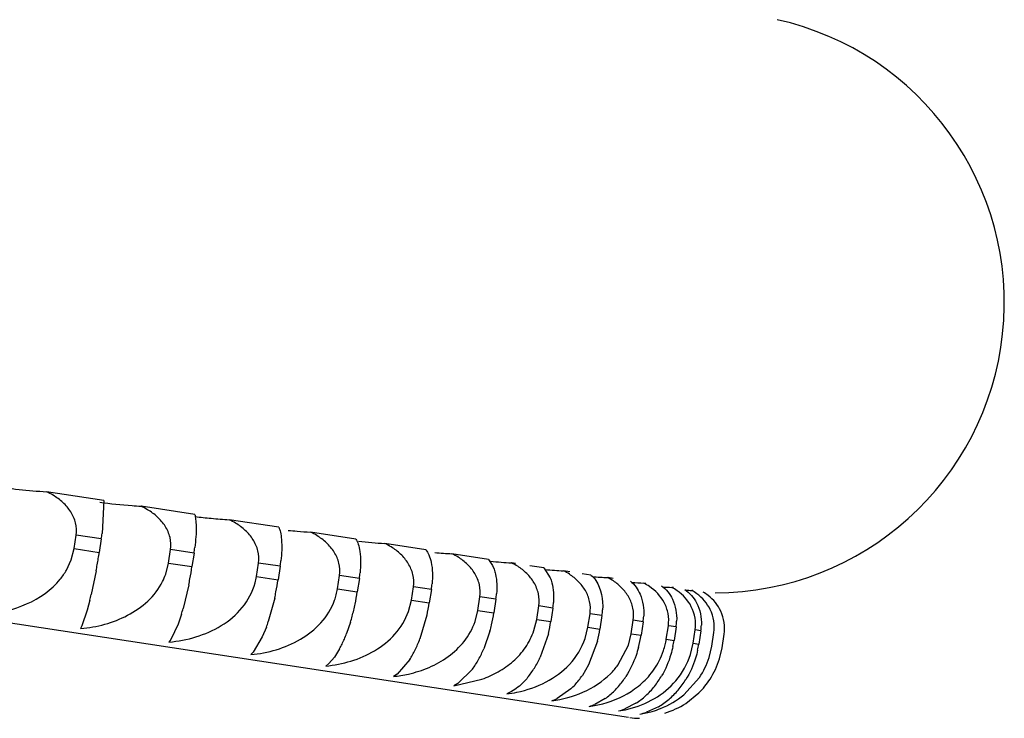
# Model space of a CAD drawing. Units: inches. Extents: x 0 to 11, y 0 to 8.5.
# Drawn here: x 4.5 to 4.6, y 4.3 to 4.3 of the extents above; entities that cross this region are included whole.
import ezdxf

# ---------------------------------------------------------------- set-up
doc = ezdxf.new("R2010")
doc.units = ezdxf.units.IN
doc.header["$LTSCALE"] = 0.605
doc.header["$MEASUREMENT"] = 0
doc.layers.get('0').update_dxf_attribs({"linetype": 'CONTINUOUS'})

msp = doc.modelspace()

# ---------------------------------------------------------------- linework, layer by layer
at = {"color": 7, "linetype": 'Continuous'}
for p, q in [((4.330170237, 4.296413647200001), (4.5168284684, 4.267850923999999)), ((4.4598785955, 4.291384127), (4.4536444427, 4.2923380864)), ((4.4598785955, 4.291384127), (4.4596781389, 4.2878165866)), ((4.4697273069, 4.2898770624), (4.4639083996, 4.2907674803)), ((4.4788573578, 4.2884799683), (4.4734729937, 4.2893038917)), ((4.487238469599999, 4.2871974779), (4.4823065053, 4.2879521745)), ((4.456645017400001, 4.2861650466), (4.4568688842, 4.287628023)), ((4.459590969, 4.2872114855), (4.4568688842, 4.287628023)), ((4.459590969, 4.2872114855), (4.4593671022, 4.2857485091)), ((4.4948428475, 4.286033844599999), (4.4903796391, 4.2867168115)), ((4.4563306134, 4.2849472423), (4.456645017400001, 4.2861650466)), ((4.456645017400001, 4.2861650466), (4.4593671022, 4.2857485091)), ((4.466895608500001, 4.2845964857), (4.467119475400001, 4.2860594622)), ((4.4696602471, 4.2856706695), (4.467119475400001, 4.2860594622)), ((4.4696602471, 4.2856706695), (4.469436380199999, 4.284207693)), ((4.5016452726, 4.2849929273), (4.4976656218, 4.2856018994)), ((4.4558083139, 4.2838271768), (4.4563306134, 4.2849472423)), ((4.4665816384, 4.283378615), (4.466895608500001, 4.2845964857)), ((4.466895608500001, 4.2845964857), (4.469436380199999, 4.284207693)), ((4.4764340968, 4.2831368919), (4.4766579637, 4.2845998683)), ((4.4790089961, 4.2842401098), (4.4766579637, 4.2845998683)), ((4.5016452726, 4.2849929273), (4.5020792657, 4.2843321942)), ((4.504542135, 4.2845496451), (4.5041402903, 4.2846111359)), ((4.459033291, 4.2837543321), (4.4585048311, 4.281171607)), ((4.4790089961, 4.2842401098), (4.4787851293, 4.2827771334)), ((4.5020792657, 4.2843321942), (4.5022427123, 4.283924970899999)), ((4.5076231856, 4.2840781781), (4.5061124493, 4.2843093532)), ((4.5076231856, 4.2840781781), (4.5083274829, 4.282993870199999)), ((4.5104697639, 4.2836425904), (4.5097821723, 4.2837478067)), ((4.4764340968, 4.2831368919), (4.4787851293, 4.2827771334)), ((4.4852288492, 4.2817911057), (4.485452716, 4.2832540821)), ((4.4876062123, 4.2829245509), (4.485452716, 4.2832540821)), ((4.4876062123, 4.2829245509), (4.4873823455, 4.2814615744)), ((4.512756761399999, 4.2832926306), (4.511799454, 4.283439119200001)), ((4.5151454713, 4.2829271066), (4.5145725572, 4.2830147748)), ((4.5187256813, 4.2823792575), (4.5184955583, 4.2824144712)), ((4.4690845533, 4.2822162728), (4.4684723322, 4.279646365)), ((4.4852288492, 4.2817911057), (4.4873823455, 4.2814615744)), ((4.4932506989, 4.2805635902), (4.4934745658, 4.2820265666)), ((4.4954233842, 4.2817283555), (4.4934745658, 4.2820265666)), ((4.4954233842, 4.2817283555), (4.495199517300001, 4.2802653791)), ((4.5217092651, 4.281922705), (4.5215381655, 4.2819488869)), ((4.5238017971, 4.2816025026), (4.5236902884, 4.2816195658)), ((4.4583621993, 4.2805720236), (4.4580723888, 4.2794721307)), ((4.4784154394, 4.2807884466), (4.4777201666, 4.2782312474)), ((4.492940501700001, 4.2793451506), (4.4932506989, 4.2805635902)), ((4.4932506989, 4.2805635902), (4.495199517300001, 4.2802653791)), ((4.500473042699999, 4.2794584163), (4.500696909599999, 4.2809213927)), ((4.5024345871, 4.2806554907), (4.500696909599999, 4.2809213927)), ((4.5024345871, 4.2806554907), (4.5022107202, 4.2791925142)), ((4.4580723888, 4.2794721307), (4.4574885948, 4.2777680664)), ((4.5001649082, 4.2782396526), (4.500473042699999, 4.2794584163)), ((4.500473042699999, 4.2794584163), (4.5022107202, 4.2791925142)), ((4.5068719286, 4.2784792491), (4.5070957955, 4.2799422256)), ((4.5086165693, 4.279709514499999), (4.5070957955, 4.2799422256)), ((4.5086165693, 4.279709514499999), (4.5083927024, 4.278246538)), ((4.4682977149, 4.2790516761), (4.4679315256, 4.2779634708)), ((4.486641255699999, 4.2781690094), (4.4862176655, 4.2769309489)), ((4.4949514476, 4.2789380768), (4.4941835423, 4.2763543837)), ((4.5065662538, 4.2772601091), (4.5068719286, 4.2784792491)), ((4.5068719286, 4.2784792491), (4.5083927024, 4.278246538)), ((4.5124261355, 4.277629336), (4.5126500024, 4.2790923125)), ((4.513948828999999, 4.278893564100001), (4.5126500024, 4.2790923125)), ((4.513948828999999, 4.278893564100001), (4.5137249622, 4.2774305876)), ((4.5171172437, 4.2769114956), (4.5173411105, 4.278374472099999)), ((4.5184136826, 4.2782103455), (4.5173411105, 4.278374472099999)), ((4.5184136826, 4.2782103455), (4.5181898158, 4.276747369)), ((4.4574885948, 4.2777680664), (4.4573458685, 4.2774737509)), ((4.4679315256, 4.2779634708), (4.4671446667, 4.2762904798)), ((4.4775138347, 4.2776414116), (4.477071913600001, 4.276564794900001)), ((4.5017889457, 4.2772117975), (4.5011244139, 4.2752922811)), ((4.512123306499999, 4.2764097605), (4.5124261355, 4.277629336)), ((4.5124261355, 4.277629336), (4.5137249622, 4.2774305876)), ((4.5209296956, 4.2763281085), (4.5211535625, 4.2777910849)), ((4.521996323, 4.2776621245), (4.5211535625, 4.2777910849)), ((4.521996323, 4.2776621245), (4.5217724562, 4.276199148)), ((4.5238508479, 4.2758811094), (4.5240747147, 4.2773440858)), ((4.5246848688, 4.2772507191), (4.5240747147, 4.2773440858)), ((4.5246848688, 4.2772507191), (4.524461002, 4.2757877427)), ((4.5258710128, 4.2755719807), (4.5260948797, 4.277034957200001)), ((4.4671446667, 4.2762904798), (4.4669405312, 4.2760055612)), ((4.477071913600001, 4.276564794900001), (4.4760837101, 4.2749226139)), ((4.5081296547, 4.2769215278), (4.5072376509, 4.2743568244)), ((4.5134547063, 4.2761066804), (4.5125029796, 4.2735511159)), ((4.516817637, 4.275691427), (4.5171172437, 4.2769114956)), ((4.5171172437, 4.2769114956), (4.5181898158, 4.276747369)), ((4.5209296956, 4.2763281085), (4.5217724562, 4.276199148)), ((4.526983490899999, 4.2754017476), (4.5272073578, 4.2768647241)), ((4.4760837101, 4.2749226139), (4.4758186856, 4.2746470126)), ((4.4854632403, 4.275280742), (4.4848927745, 4.2743756682)), ((4.5156860082, 4.2735199475), (4.516817637, 4.275691427)), ((4.5235587717, 4.2746598884), (4.5238508479, 4.2758811094)), ((4.5238508479, 4.2758811094), (4.524461002, 4.2757877427)), ((4.525583219800001, 4.2743501044), (4.5258710128, 4.2755719807)), ((4.5267003077, 4.2741791659), (4.526983490899999, 4.2754017476)), ((4.4848927745, 4.2743756682), (4.4842760799, 4.2736690054)), ((4.493077676, 4.274115569), (4.4916946068, 4.272533811000001)), ((4.4842760799, 4.2736690054), (4.4839508884, 4.2734026107)), ((4.4998899693, 4.2730731417), (4.4983146887, 4.2715207962)), ((4.5125029796, 4.2735511159), (4.5118227002, 4.2723914174)), ((4.4916946068, 4.272533811000001), (4.491310170299999, 4.272276482300001)), ((4.4978721253, 4.271272362099999), (4.5009178, 4.2719720621)), ((4.522838458, 4.270295391499999), (4.5245371376, 4.2721686999)), ((4.4983146887, 4.2715207962), (4.4978721253, 4.271272362099999)), ((4.5041143708, 4.2706333201), (4.5036149913, 4.270393580099999)), ((4.5105744511, 4.2709199468), (4.5090744192, 4.269874326)), ((4.5143013351, 4.2698755254), (4.513178384700001, 4.2692463311)), ((4.5230521487, 4.2693586059), (4.5244586759, 4.2704831274)), ((4.5176281786, 4.2693664468), (4.5164126569, 4.2687514179)), ((4.5200709688, 4.2689926474), (4.5187665099, 4.2683912278))]:
    msp.add_line(p, q, dxfattribs=at)
for centre, radius, start, end in [((4.526129436000001, 4.312861954100001), 0.0315, 270.1684143238, 77.4917574407), ((4.4575039057, 4.3541018033), 0.0618847207, 262.258851362, 265.050544097), ((4.4573788744, 4.352718878), 0.0604961649, 265.0555168473, 266.4608781082), ((4.4504774026, 4.2855115331), 0.0075254218, 59.0042167006, 65.1120195209), ((4.4677049613, 4.3519604471), 0.0613109599, 262.2598055068, 265.5301046001), ((4.4675874051, 4.350572831), 0.0599184033, 265.5387626816, 266.4798101063), ((4.460753298999999, 4.2839833357), 0.0074819302, 58.9339456248, 65.0582850082), ((4.477192714, 4.349745475), 0.0605565054, 262.9729607738, 264.6221399374), ((4.4771149082, 4.3489362963), 0.0597435963, 264.6236975643, 265.5676992966), ((4.4770663713, 4.3483096263), 0.0591150495, 265.5676625275, 266.5150605341), ((4.4703411319, 4.2826021585), 0.0073974176, 58.79548581640001, 64.952320462), ((4.4246942365, 4.2925474805), 0.035302334, 351.3063459518, 352.2985771251), ((4.4858468955, 4.3466800316), 0.0588346789, 264.1819165915999, 265.1342122519), ((4.4857846751, 4.345935952), 0.0580880032, 265.1331093757, 266.5672132497), ((4.4792089288, 4.281371727200001), 0.0072730508, 58.58685280939999, 64.79249414659999), ((4.4937658843, 4.3440122675), 0.0573957045, 263.7388955581, 265.1858490002), ((4.493693856, 4.3431557153), 0.0565361292, 265.1857364346, 266.639324786), ((4.4873270479, 4.2802949313), 0.0071104752, 58.3051145943, 64.5762826709), ((4.3878636567, 4.2966916303), 0.0723359842, 350.7632837611, 351.298781282), ((4.448418557799999, 4.2889170992), 0.021488338, 351.3105570552, 352.9407953084), ((4.5007902626, 4.3402931747), 0.0547804616, 264.7603948191, 266.730112461), ((4.4946682389, 4.2793737412), 0.0069118926, 57.9461656074, 64.3002033668), ((4.387623254599999, 4.296727977), 0.0725791034, 350.2336956011001, 350.7654250026), ((4.4637003269, 4.2865785865), 0.0154862464, 351.314917332, 353.5772845617), ((4.5070425409, 4.3372190077), 0.0526878661, 264.3306693218001, 266.8423295326), ((4.5012077521, 4.2786092682), 0.0066799848, 57.50466067640001, 63.95966802060001), ((4.4491753917, 4.287637971600001), 0.0076496937, 321.205429349, 330.1214566858001), ((4.3909019926, 4.2961605838), 0.0692516346, 349.6798965352, 350.2361762236), ((4.4259216263, 4.2908679585), 0.0440215054, 349.5480057192, 351.2979768915), ((4.4756049192, 4.2847568319), 0.0121403579, 351.3194763628, 354.2058338519), ((4.5124202067, 4.3337760259), 0.05009772389999999, 264.6917674887001, 266.9815359558), ((4.5069234169, 4.278001778999999), 0.0064178903, 56.9738248638, 63.54880299270001), ((4.4598919986, 4.2858132869), 0.007118912, 333.1363177711, 340.0011941925), ((4.4277101351, 4.290529701000001), 0.0422013693, 348.6387527585, 349.5520287085), ((4.470232449, 4.2840909222), 0.0062746004, 344.7729407936, 351.2544642512), ((4.4474343667, 4.2875760702), 0.0317159283, 348.8685562574, 351.2971500237001), ((4.516923744200001, 4.3302037559), 0.0472475187, 265.1393247247, 267.147601428), ((4.5117957134, 4.277550725899999), 0.0061291672, 56.34522271580001, 63.0602048424), ((4.5205432379, 4.3265535564), 0.0441865571, 265.640891577, 267.3438655756), ((4.515807834599999, 4.2772547851), 0.0058177504, 55.6084610535, 62.4846159604), ((4.4486602405, 4.2873261724), 0.0304649589, 347.6080434436, 348.8740322862999), ((4.4789865337, 4.2827504731), 0.0063156067, 345.3938432209, 351.2627040533999), ((4.4628148112, 4.2852225621), 0.0248537476, 348.19774586, 351.2962931933999), ((4.4855240817, 4.2832388695), 0.0100138825, 351.3242752364, 354.8242705606), ((4.5232712666, 4.322868886499999), 0.0409566845, 266.2081922572, 267.5747783545), ((4.5189457367, 4.2771119003), 0.0054879073, 54.7508115217, 61.8104952645), ((4.5251036266, 4.3191961002), 0.0376031043, 266.8581805618001, 267.8459919514), ((4.521198176, 4.2771193334), 0.0051441924, 53.7567328159, 61.0234491423), ((4.5225567316, 4.2772737211), 0.004791402, 52.607271652, 60.1054746495), ((4.4167663225, 4.290783806), 0.042831034, 346.2066837363, 347.0311454035), ((4.4785606599, 4.2828608118), 0.0067555417, 340.2041391646001, 345.3991124325), ((4.4749449477, 4.2833664279), 0.0204905855, 347.5379446505, 351.2954002927), ((4.4939841731, 4.2819441568), 0.008548108399999999, 351.3293446747, 355.4304702756), ((4.5012214116, 4.280836549), 0.007480545600000001, 351.334703535, 356.0223661255), ((4.4429644528, 4.2868132118), 0.0264955772, 342.9661259984, 344.3064424494001), ((4.4650082957, 4.2847182831), 0.0226031239, 344.8699742439, 346.5883522886), ((4.463712098, 4.2850259054), 0.0239353243, 346.5917381378001, 348.2045556385), ((4.4849306232, 4.2818384486), 0.0174814965, 346.8914369247, 351.2944666733), ((4.507353277, 4.2798980714), 0.0066716071, 351.3403577123, 356.59795725), ((4.4591676984, 4.2843901242), 0.0195480392, 339.8037168723, 341.6353432046), ((4.4660376711, 4.284440429), 0.0215369079, 343.0705440007, 344.8687633964), ((4.4932802963, 4.2805608186), 0.0152885812, 346.2604556987999, 351.2934895951), ((4.5124422121, 4.279119171100001), 0.0060402338, 351.3462994887, 357.1553164768001), ((4.5165231102, 4.2784945112), 0.0055361472, 351.3525073319, 357.6925971598), ((4.4854452521, 4.2817081875), 0.0169509245, 344.6176402915, 346.9004607251999), ((4.5002562108, 4.2794934082), 0.0136258024, 345.6471501336, 351.2924683049999), ((4.5196165374, 4.2780209472), 0.0051265226, 351.3589461539, 358.2080390984), ((4.4733957073, 4.28175969), 0.0136993917, 334.1903501423, 336.7225419583), ((4.4714701512, 4.2825812701), 0.0157928878, 336.7451953292999, 339.0363053257), ((4.4801212729, 4.2817441101), 0.0150597666, 336.5445289816, 339.0293850282001), ((4.5060048686, 4.278613798899999), 0.0123270637, 345.053581391, 351.2914041766001), ((4.5137766263, 4.2774263959), 0.007236894000000001, 346.2751477701, 351.2709339942), ((4.5106132959, 4.2779086728), 0.011289346, 347.8571028596, 351.2903007593), ((4.4753595041, 4.2808162834), 0.011520751, 331.2829545714, 334.1619742525999), ((4.4830112224, 4.2804161629), 0.0118784393, 330.8162486748001, 333.7876160842), ((4.481550808, 4.2811287469), 0.0135034184, 333.8120593323, 336.5254724018), ((4.4889465576, 4.2804631156), 0.0132301819, 334.1361283042, 336.9934573252999), ((4.512886399, 4.2776867155), 0.0081653365, 332.9998856333, 341.5863623417), ((4.5133370074, 4.2775331064), 0.0076892783, 341.6117608569, 346.2799186930001), ((4.5141360895, 4.2773696748), 0.0104453974, 347.5781985634, 351.2891637607), ((4.4845050182, 4.279587981000001), 0.0101704352, 327.4476090895, 330.7861650056), ((4.4911714651, 4.279316848500001), 0.0107264561, 327.6411438052, 330.9963921020999), ((4.4900481398, 4.279933664800001), 0.0120079779, 331.0212031537999, 334.1164182936), ((4.4964020587, 4.279400816), 0.0119520671, 331.8393178463, 335.0379202947), ((4.5173455889, 4.2769494947), 0.0086356455, 326.3848507879, 342.3332765064), ((4.5180714433, 4.2768510267), 0.0090330582, 327.4639668184, 342.7952672271), ((4.4923258644, 4.2785911959), 0.0093629379, 323.8890528563, 327.6112186635), ((4.4981158022, 4.2784231378), 0.0099781844, 324.6770269718, 328.3610255633001), ((4.4972513913, 4.2789503679), 0.0109906856, 328.3848593776, 331.8199690691999), ((4.5090306693, 4.2784101355), 0.0082587817, 315.007958244, 323.6924210698), ((4.4898115976, 4.2865257291), 0.0143278314, 276.0036452443, 282.5842495037), ((4.4990105364, 4.2777944335), 0.0088846593, 320.6154148711, 324.6489215942), ((4.5046514843, 4.277180549700001), 0.0086213442, 317.6249706345, 321.9041853169), ((4.5039637042, 4.2777145104), 0.0094920565, 321.9291084408, 325.8892399405), ((4.508779022300001, 4.2771787273), 0.0091852446, 319.3970641585, 323.5848554006), ((4.508292702699999, 4.2775335412), 0.0097872331, 323.6033712137, 327.5949369378001), ((4.512255425299999, 4.2770773205), 0.0094414571, 321.4630506614, 325.6753503457), ((4.5119164927, 4.2773060314), 0.009850332600000001, 325.6883537906, 329.7197096243), ((4.5150201612, 4.2769264471), 0.0094548268, 323.8922776161, 328.1488283498), ((4.5184875484, 4.2765982268), 0.0085463027, 314.3959716944, 327.3924336653), ((4.5052836241, 4.2766104933), 0.0077701461, 312.9153673371, 317.5886823937), ((4.50976986, 4.2762703627), 0.0078400776, 310.0711098432001, 314.8779912074), ((4.5092968883, 4.2767388674), 0.008505795, 314.9088173423, 319.3763462389), ((4.5129730061, 4.276461801), 0.0084953654, 312.4533260044, 317.0605280262), ((4.5125977229, 4.2768076198), 0.0090056812, 317.0763544503999, 321.4484407689), ((4.515441231100001, 4.2765950831), 0.008918641, 314.9594606994, 319.4779990735), ((4.5152222931, 4.2767800681), 0.009205260500000001, 319.4881777275, 323.8869483009), ((4.5068360011, 4.2744621648), 0.0051047801, 289.2586044531001, 296.0078650685), ((4.5101394731, 4.2758371548), 0.0072706341, 304.9192066288, 310.0398032683001), ((4.5135643265, 4.2757732341), 0.007586950500000001, 302.3871272631, 307.5163211804), ((4.5133127494, 4.2760955519), 0.007995814399999999, 307.5396705840001, 312.4285496753), ((4.5159213797, 4.2760798016), 0.008213790600000001, 305.2923757231, 310.2236320439), ((4.5156949287, 4.2763432578), 0.0085611835, 310.2421652862, 314.9489083366), ((4.5109873589, 4.280879474100001), 0.0119613825, 277.603511089, 284.7637761226), ((4.5108905437, 4.274544487), 0.0057710201, 286.9193303096, 293.3555738663), ((4.5140798845, 4.2747885279), 0.0064721345, 284.9776162254, 291.1268055466001), ((4.5164251887, 4.2785912528), 0.0105346576, 278.9091174969, 286.4883193198), ((4.5160727533, 4.275869713500001), 0.007954858, 300.1730296477, 305.276708648), ((4.5179310333, 4.2772483579), 0.0094060624, 287.5878726214, 302.9869759149), ((4.5183238005, 4.2767268665), 0.009000000000000001, 261.3000000016, 268.1149679297), ((4.5163841474, 4.2752220551), 0.0072343523, 283.367211088, 289.2270505924)]:
    msp.add_arc(centre, radius, start, end, dxfattribs=at)
for points, knots in [([(4.4568688842, 4.287628023), (4.4569355833, 4.2880639038), (4.4568777997, 4.2889721933), (4.4563279346, 4.2902013096), (4.4554458836, 4.291208218), (4.4547304927, 4.2917350112), (4.4543528066, 4.2919623638)], [0, 0, 0, 0, 0.2498360234, 0.5001598429, 0.7502313086, 1, 1, 1, 1]), ([(4.467119475400001, 4.2860594622), (4.4671861651, 4.2864952814), (4.4671291776, 4.2874029296), (4.4665820786, 4.288631693999999), (4.4657035158, 4.2896383219), (4.4649905564, 4.2901649563), (4.4646141689, 4.2903921547)], [0, 0, 0, 0, 0.2501640236, 0.5006053632999999, 0.7505443189, 1, 1, 1, 1]), ([(4.4697273069, 4.2898770624), (4.469782203, 4.289707651100001), (4.4698578626, 4.2892754454), (4.4699232588, 4.2880708037), (4.4698388072, 4.2870406869), (4.4697440076, 4.2862762923)], [0, 0, 0, 0, 0.14766786, 0.3613039736999999, 1, 1, 1, 1]), ([(4.4766579637, 4.2845998683), (4.4767246351, 4.2850355684), (4.4766691956, 4.2859419681), (4.4761274985, 4.2871700389), (4.4752557528, 4.288176117), (4.474547544, 4.2887024449), (4.4741736926, 4.2889293432)], [0, 0, 0, 0, 0.2508063982, 0.5014787927000001, 0.7511582897, 1, 1, 1, 1]), ([(4.4788573578, 4.2884799683), (4.4789401872, 4.2883114024), (4.4790710952, 4.2878748121), (4.4792313387, 4.2866596259), (4.4791760582, 4.2856145092), (4.4790893761, 4.2848462499)], [0, 0, 0, 0, 0.1534288534, 0.3684215555, 1, 1, 1, 1]), ([(4.485452716, 4.2832540821), (4.485519360500001, 4.2836896057), (4.4854662093, 4.2845941578), (4.4849325262, 4.2858211779), (4.4840709195, 4.2868264374), (4.4833697689, 4.2873523203), (4.4829996827, 4.2875787758)], [0, 0, 0, 0, 0.2517639286, 0.5027821055, 0.7520759984000001, 1, 1, 1, 1]), ([(4.487238469599999, 4.2871974779), (4.48734715, 4.2870297875), (4.4875322089, 4.286590889599999), (4.4877865302, 4.2853667671), (4.4877619392, 4.284304094499999), (4.487683252, 4.2835312021)], [0, 0, 0, 0, 0.1602518813, 0.3769780248, 1, 1, 1, 1]), ([(4.4934745658, 4.2820265666), (4.493541175, 4.282461859800001), (4.493491025, 4.2833639834), (4.4929679377, 4.2845895819), (4.492119769499999, 4.2855937504), (4.4914279664, 4.2861190615), (4.491062861000001, 4.2863449361)], [0, 0, 0, 0, 0.2530382476, 0.5045201451, 0.7533018161, 1, 1, 1, 1]), ([(4.4948428475, 4.286033844599999), (4.4949757337, 4.285866625), (4.4952129067, 4.2854269972), (4.4955601021, 4.2841960605), (4.4955679484, 4.2831137445), (4.4954971346, 4.28233551)], [0, 0, 0, 0, 0.1676949737, 0.386466923, 1, 1, 1, 1]), ([(4.500696909599999, 4.2809213927), (4.5007634757, 4.2813564043), (4.5007170111, 4.282255538899999), (4.5002070568, 4.2834793211), (4.4993756046, 4.2844821228), (4.4986954157, 4.2850067523), (4.4983364898, 4.2852319145)], [0, 0, 0, 0, 0.2546308692, 0.5066976306000001, 0.7548411568000001, 1, 1, 1, 1]), ([(4.5022427123, 4.283924970899999), (4.5023029173, 4.283747787099999), (4.5025370499, 4.2828821093), (4.5025618501, 4.2819687242), (4.5025051103, 4.2812631391)], [0, 0, 0, 0, 0.2090881198, 1, 1, 1, 1]), ([(4.5070957955, 4.2799422256), (4.5071623112, 4.280376908), (4.50712018, 4.2812725201), (4.5066258392, 4.2824940642), (4.5058143505, 4.2834952165), (4.5051480158, 4.2840190757), (4.504796446999999, 4.2842434021)], [0, 0, 0, 0, 0.2565433581, 0.5093202338, 0.756700521, 1, 1, 1, 1]), ([(4.4470665168, 4.2790467127), (4.4485761811, 4.2791879002), (4.4515701157, 4.2798798942), (4.4541891853, 4.2816649561), (4.4551375427, 4.2828452093)], [0, 0, 0, 0, 0.5003615861, 1, 1, 1, 1]), ([(4.4573458685, 4.2774737509), (4.458228097799999, 4.277556987900001), (4.459986989, 4.2778676957), (4.4624919274, 4.2788295421), (4.4647300361, 4.2803468173), (4.4658394189, 4.2817990979), (4.466242666999999, 4.2825964688)], [0, 0, 0, 0, 0.2490035549, 0.4988815212, 0.7489198001999999, 1, 1, 1, 1]), ([(4.4669405312, 4.2760055612), (4.4679314142, 4.2761006641), (4.4699070437, 4.2764768143), (4.472685175, 4.2776776136), (4.4750453864, 4.279630915899999), (4.4760226343, 4.281469879499999), (4.4762867642, 4.2824429304)], [0, 0, 0, 0, 0.2485175738, 0.498284433, 0.748280422, 1, 1, 1, 1]), ([(4.5083274829, 4.282993870199999), (4.5083994658, 4.2828160093), (4.5086820616, 4.2819548806), (4.5087337599, 4.2810282812), (4.5086839382, 4.2803176455)], [0, 0, 0, 0, 0.2121912836, 1, 1, 1, 1]), ([(4.5126500024, 4.2790923125), (4.5127164611, 4.279526622300001), (4.5126792696, 4.2804182111), (4.5122029529, 4.2816370646), (4.5114146388, 4.282636274200001), (4.5107643682, 4.2831592997), (4.5104213091, 4.283382677300001)], [0, 0, 0, 0, 0.2587769353, 0.5123938721, 0.758887203, 1, 1, 1, 1]), ([(4.512756761399999, 4.2832926306), (4.512955666, 4.283123781700001), (4.5138519663, 4.2820813766), (4.5140788869, 4.2805962505), (4.5140131268, 4.2795021651)], [0, 0, 0, 0, 0.1922727975, 1, 1, 1, 1]), ([(4.5173411105, 4.278374472099999), (4.5174075063, 4.2788083707), (4.5173758145, 4.2796954745), (4.5169198481, 4.2809111513), (4.5161578755, 4.2819081086), (4.5155258471, 4.2824302663), (4.5151924219, 4.2826525944)], [0, 0, 0, 0, 0.2613320656, 0.5159241293, 0.7614089412, 1, 1, 1, 1]), ([(4.5170289753, 4.28263889), (4.5174980294, 4.2822748223), (4.5183314977, 4.2810643783), (4.5185156096, 4.2796245407), (4.5184750027, 4.2788194021)], [0, 0, 0, 0, 0.4241400387, 1, 1, 1, 1]), ([(4.5211535625, 4.2777910849), (4.521219890299999, 4.2782245392), (4.5211938209, 4.2791073139), (4.52063083, 4.2806846047), (4.5197466186, 4.2816082135), (4.5190939627, 4.2820555748)], [0, 0, 0, 0, 0.2650904467, 0.5216521356, 1, 1, 1, 1]), ([(4.5204256591, 4.2821191243), (4.520930609800001, 4.2817560277), (4.521851514100001, 4.2805645692), (4.5220881962, 4.2790844163), (4.5220547687, 4.278271621)], [0, 0, 0, 0, 0.43328172, 1, 1, 1, 1]), ([(4.5240747147, 4.2773440858), (4.5242030875, 4.2781830056), (4.5238942209, 4.2799073992), (4.5227445244, 4.2811467523), (4.5221129925, 4.2815935983)], [0, 0, 0, 0, 0.5231319039, 1, 1, 1, 1]), ([(4.5229355481, 4.281735057300001), (4.523474777900001, 4.2813720085), (4.524475743, 4.2801996204), (4.5247669842, 4.2786812669), (4.524740553, 4.2778606382)], [0, 0, 0, 0, 0.4418813726, 1, 1, 1, 1]), ([(4.4758186856, 4.2746470126), (4.4767559463, 4.2747392741), (4.4786260816, 4.2750931729), (4.481268008, 4.2762030799), (4.4835648344, 4.2779829883), (4.484591530699999, 4.2796674608), (4.4849169844, 4.280572912799999)], [0, 0, 0, 0, 0.2476072521, 0.4968403418, 0.7470358653, 1, 1, 1, 1]), ([(4.5260948797, 4.277034957200001), (4.5262227347, 4.2778704933), (4.5259495207, 4.279568292900001), (4.5248480404, 4.2808216724), (4.5242394991, 4.2812681971)], [0, 0, 0, 0, 0.5282717857, 1, 1, 1, 1]), ([(4.5272073578, 4.2768647241), (4.5273346779, 4.2776967651), (4.5270981875, 4.2793657652), (4.526050157099999, 4.2806339693), (4.5254664303, 4.2810804502)], [0, 0, 0, 0, 0.533877053, 1, 1, 1, 1]), ([(4.4839508884, 4.2734026107), (4.4848765761, 4.2734968152), (4.4867250585, 4.273855195299999), (4.4893356311, 4.2749716994), (4.491605390899999, 4.2767582478), (4.492617996, 4.2784406286), (4.492940501700001, 4.2793451506)], [0, 0, 0, 0, 0.246465644, 0.4951194924, 0.7456334306999999, 1, 1, 1, 1]), ([(4.4929332732, 4.2725420996), (4.4936982823, 4.2727136341), (4.4952110412, 4.2731937969), (4.4973101883, 4.2743517903), (4.499092149, 4.2760222181), (4.499892876100001, 4.2774689557), (4.5001649082, 4.2782396526)], [0, 0, 0, 0, 0.2453106529, 0.4934860782, 0.7442721433, 1, 1, 1, 1]), ([(4.5009178, 4.2719720621), (4.5015290929, 4.2721937418), (4.5027264093, 4.2727402306), (4.5043593725, 4.2738816146), (4.5057168354, 4.2753927309), (4.5063412354, 4.2766148205), (4.5065662538, 4.2772601091)], [0, 0, 0, 0, 0.2442665631, 0.4917867791, 0.7432806954000001, 1, 1, 1, 1]), ([(4.5078801632, 4.2716802459), (4.5088179793, 4.272172497900001), (4.510603772300001, 4.2734627445), (4.5117661921, 4.2753709998), (4.512123306499999, 4.2764097605)], [0, 0, 0, 0, 0.4908979464, 1, 1, 1, 1]), ([(4.517912571, 4.2754245312), (4.5178344162, 4.2751318068), (4.5174995424, 4.274040376), (4.5170053324, 4.2729963753), (4.516555873500001, 4.2722885492)], [0, 0, 0, 0, 0.2654332523, 1, 1, 1, 1]), ([(4.5216500543, 4.2755339525), (4.521587314800001, 4.2752421429), (4.5213040227, 4.2741339852), (4.5208490985, 4.2730688577), (4.5204229351, 4.2723391924)], [0, 0, 0, 0, 0.2610262189, 1, 1, 1, 1]), ([(4.5243369654, 4.2751227973), (4.5242727579, 4.2748310548), (4.5239794454, 4.2737204144), (4.5234997361, 4.2726585538), (4.523051296499999, 4.2719369966)], [0, 0, 0, 0, 0.2601497407, 1, 1, 1, 1]), ([(4.5140355313, 4.269313000299999), (4.5152652147, 4.2696380981), (4.517083933299999, 4.2704588465), (4.5190694325, 4.2722175893), (4.5198464026, 4.2733599057), (4.5201617596, 4.273979715799999)], [0, 0, 0, 0, 0.4827441171, 0.7360613748999999, 1, 1, 1, 1]), ([(4.5196412838, 4.2698805415), (4.5205130718, 4.270393107), (4.5221741857, 4.271741407099999), (4.5232234987, 4.273629099), (4.5235587717, 4.2746598884)], [0, 0, 0, 0, 0.4826657322, 1, 1, 1, 1]), ([(4.5058775279, 4.2721569165), (4.5057397492, 4.2719894763), (4.5052216552, 4.2714079658), (4.5046056068, 4.2709071064), (4.5041143708, 4.2706333201)], [0, 0, 0, 0, 0.2782772936, 1, 1, 1, 1]), ([(4.5085197231, 4.2696430507), (4.5096704763, 4.2697871411), (4.5119874385, 4.2703953525), (4.5140212018, 4.2717199526), (4.514871320899999, 4.2725711062)], [0, 0, 0, 0, 0.4908489917, 1, 1, 1, 1]), ([(4.5036149913, 4.270393580099999), (4.5039813164, 4.2704366737), (4.5054524964, 4.2706691749), (4.5068879297, 4.2711594306), (4.5078801632, 4.2716802459)], [0, 0, 0, 0, 0.2476399365, 1, 1, 1, 1]), ([(4.5157525537, 4.2685362721), (4.516086397900001, 4.2685845757), (4.517438878, 4.2688402527), (4.5187457442, 4.2693540113), (4.5196412838, 4.2698805415)], [0, 0, 0, 0, 0.2451140488, 1, 1, 1, 1]), ([(4.5194151338, 4.2684898055), (4.519716512, 4.268579279), (4.5209399302, 4.2690042978), (4.5220816999, 4.2696721013), (4.522838458, 4.270295391499999)], [0, 0, 0, 0, 0.2428063192, 1, 1, 1, 1])]:
    msp.add_open_spline(points, degree=3, knots=knots, dxfattribs=at)

doc.saveas('drawing.dxf')
